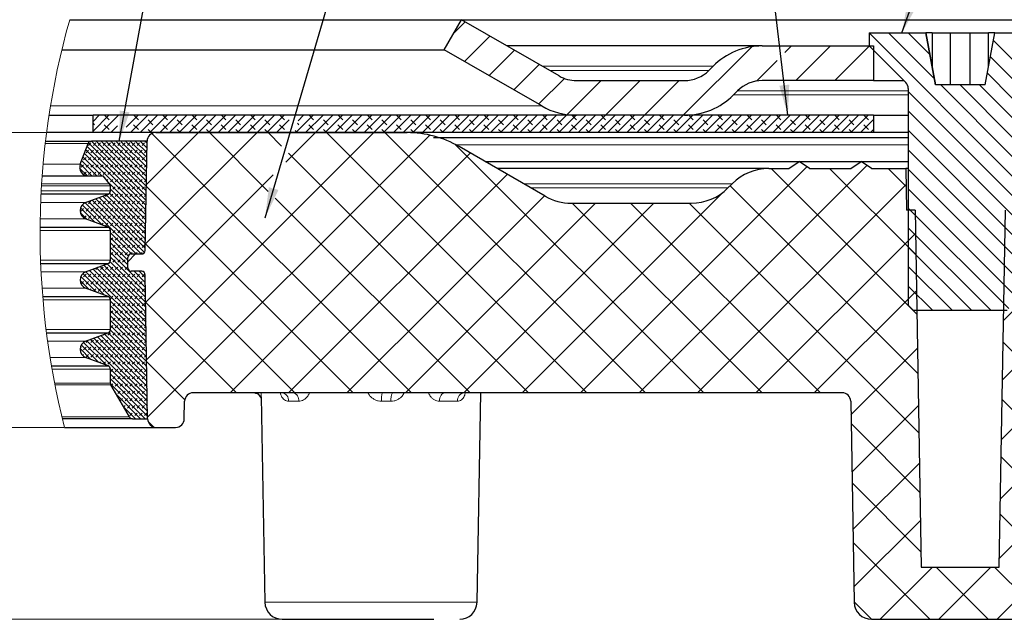
# Model space of a CAD drawing. Units: millimetres. Extents: x 0 to 420, y 0 to 297.
# Drawn here: x 208 to 322, y 172 to 241 of the extents above; entities that cross this region are included whole.
import ezdxf

# ---------------------------------------------------------------- set-up
doc = ezdxf.new("R2010")
doc.units = ezdxf.units.MM
doc.styles.add('SLDTEXTSTYLE0', font='TXT', dxfattribs={"width": 0.605})
doc.dimstyles.new('SLDDIMSTYLE2', dxfattribs={"dimtxt": 3.5, "dimasz": 3.5, "dimexe": 0, "dimexo": 0.0625, "dimgap": 0.875, "dimtad": 1, "dimlfac": 0.5, "dimrnd": 1e-09, "dimzin": 12, "dimdsep": 46, "dimtxsty": 'SLDTEXTSTYLE0', "dimsah": 1, "dimcen": 0.09, "dimadec": 0, "dimazin": 3, "dimtfac": 1, "dimtdec": 3, "dimtofl": 0, "dimtmove": 0, "dimatfit": 3, "dimfxl": 0, "dimfrac": 2, "dimtolj": 1, "dimtzin": 12, "dimarcsym": 0})
doc.dimstyles.new('SLDDIMSTYLE3', dxfattribs={"dimtxt": 3.5, "dimasz": 3.5, "dimexe": 0, "dimexo": 0.0625, "dimgap": 0.875, "dimtad": 1, "dimdec": 1, "dimlfac": 0.5, "dimrnd": 1e-09, "dimzin": 12, "dimdsep": 46, "dimtxsty": 'SLDTEXTSTYLE0', "dimsah": 1, "dimcen": 0.09, "dimadec": 0, "dimazin": 3, "dimtfac": 1, "dimtdec": 3, "dimtofl": 0, "dimtmove": 0, "dimatfit": 3, "dimfxl": 0, "dimfrac": 2, "dimtolj": 1, "dimtzin": 12, "dimarcsym": 0})
doc.dimstyles.new('SLDDIMSTYLE4', dxfattribs={"dimtxt": 0.18, "dimasz": 3.5, "dimexe": 0, "dimexo": 0.0625, "dimgap": 0, "dimtad": 0, "dimtih": 1, "dimtoh": 1, "dimdec": 0, "dimrnd": 1e-09, "dimzin": 0, "dimdsep": 46, "dimtxsty": 'Standard', "dimsah": 1, "dimcen": 0.09, "dimadec": 0, "dimazin": 0, "dimtfac": 3.5, "dimtdec": 0, "dimtofl": 0, "dimtmove": 0, "dimatfit": 3, "dimfxl": 0, "dimfrac": 2, "dimtolj": 1, "dimtzin": 0, "dimarcsym": 0})

# ---------------------------------------------------------------- blocks, each defined once
blk = doc.blocks.new('SW_HATCH_0')
at = {"color": 0, "linetype": 'Continuous', "lineweight": 18}
for p, q in [((35.46, 17.5), (36.78, 18.82)), ((36.7, 14.25), (39.63, 17.18)), ((99.86, 1.03), (83.36, 17.53)), ((90.86, 12.28), (85.6, 17.54)), ((90.35, 15.04), (87.85, 17.54)), ((61.92, 8.04), (69.83, 15.95)), ((73.64, 15.27), (74.41, 16.04)), ((74.9, 12.04), (78.9, 16.04)), ((79.39, 12.04), (83.39, 16.04)), ((101.34, 13.02), (97.68, 16.68)), ((39.55, 12.61), (42.47, 15.53)), ((100.22, 11.9), (97.33, 14.79)), ((42.39, 10.96), (45.32, 13.89)), ((70.35, 11.98), (72.74, 14.37)), ((99.86, 10.01), (96.98, 12.9)), ((45.24, 9.32), (48.21, 12.29)), ((48.52, 8.11), (52.45, 12.04)), ((52.94, 8.04), (56.94, 12.04)), ((57.43, 8.04), (61.43, 12.04)), ((99.86, 3.28), (91.6, 11.54)), ((99.86, 5.52), (93.85, 11.54)), ((99.86, 7.77), (96.09, 11.54)), ((99.86, -1.21), (87.86, 10.79)), ((-4.31, 8.04), (-6.14, 6.21)), ((-5.44, 8.04), (-6.14, 7.33)), ((-3.19, 8.04), (-5.19, 6.04)), ((-4.28, 7.51), (-4.8, 8.04)), ((-0.95, 8.04), (-2.31, 6.67)), ((0.18, 8.04), (-1.82, 6.04)), ((-0.91, 7.51), (-1.44, 8.04)), ((1.3, 8.04), (-0.7, 6.04)), ((2.42, 8.04), (0.42, 6.04)), ((3.55, 8.04), (1.55, 6.04)), ((2.46, 7.51), (1.93, 8.04)), ((4.67, 8.04), (2.67, 6.04)), ((5.79, 8.04), (3.79, 6.04)), ((6.91, 8.04), (4.91, 6.04)), ((5.83, 7.51), (5.3, 8.04)), ((8.04, 8.04), (6.04, 6.04)), ((9.16, 8.04), (7.16, 6.04)), ((10.28, 8.04), (8.28, 6.04)), ((9.19, 7.51), (8.67, 8.04)), ((11.4, 8.04), (9.4, 6.04)), ((12.53, 8.04), (10.53, 6.04)), ((13.65, 8.04), (11.65, 6.04)), ((12.56, 7.51), (12.04, 8.04)), ((14.77, 8.04), (12.77, 6.04)), ((15.89, 8.04), (13.89, 6.04)), ((15.93, 7.51), (15.4, 8.04)), ((19.26, 8.04), (17.26, 6.04)), ((18.14, 8.04), (17.5, 7.4)), ((20.38, 8.04), (18.38, 6.04)), ((19.3, 7.51), (18.77, 8.04)), ((21.51, 8.04), (19.51, 6.04)), ((22.63, 8.04), (20.63, 6.04)), ((23.75, 8.04), (21.75, 6.04)), ((22.66, 7.51), (22.14, 8.04)), ((24.87, 8.04), (22.87, 6.04)), ((26, 8.04), (24, 6.04)), ((27.12, 8.04), (25.12, 6.04)), ((26.03, 7.51), (25.51, 8.04)), ((28.24, 8.04), (26.24, 6.04)), ((29.36, 8.04), (27.36, 6.04)), ((30.49, 8.04), (28.49, 6.04)), ((29.4, 7.51), (28.87, 8.04)), ((31.61, 8.04), (29.61, 6.04)), ((32.73, 8.04), (30.73, 6.04)), ((33.85, 8.04), (31.85, 6.04)), ((32.77, 7.51), (32.24, 8.04)), ((34.98, 8.04), (32.98, 6.04)), ((36.1, 8.04), (34.1, 6.04)), ((37.22, 8.04), (35.22, 6.04)), ((36.13, 7.51), (35.61, 8.04)), ((38.34, 8.04), (36.34, 6.04)), ((39.47, 8.04), (37.47, 6.04)), ((40.59, 8.04), (38.59, 6.04)), ((39.5, 7.51), (38.98, 8.04)), ((41.71, 8.04), (39.71, 6.04)), ((42.83, 8.04), (40.83, 6.04)), ((43.96, 8.04), (41.96, 6.04)), ((42.87, 7.51), (42.34, 8.04)), ((45.08, 8.04), (43.08, 6.04)), ((46.2, 8.04), (44.2, 6.04)), ((47.32, 8.04), (45.32, 6.04)), ((46.24, 7.51), (45.71, 8.04)), ((48.45, 8.04), (46.45, 6.04)), ((49.57, 8.04), (47.57, 6.04)), ((50.69, 8.04), (48.69, 6.04)), ((49.6, 7.51), (49.08, 8.04)), ((51.81, 8.04), (49.81, 6.04)), ((52.94, 8.04), (50.94, 6.04)), ((54.06, 8.04), (52.06, 6.04)), ((52.97, 7.51), (52.45, 8.04)), ((55.18, 8.04), (53.18, 6.04)), ((56.3, 8.04), (54.3, 6.04)), ((57.43, 8.04), (55.43, 6.04)), ((56.34, 7.51), (55.81, 8.04)), ((58.55, 8.04), (56.55, 6.04)), ((59.67, 8.04), (57.67, 6.04)), ((60.79, 8.04), (58.79, 6.04)), ((59.71, 7.51), (59.18, 8.04)), ((61.92, 8.04), (59.92, 6.04)), ((63.04, 8.04), (61.04, 6.04)), ((64.16, 8.04), (62.16, 6.04)), ((63.07, 7.51), (62.55, 8.04)), ((65.28, 8.04), (63.28, 6.04)), ((66.41, 8.04), (64.41, 6.04)), ((67.53, 8.04), (65.53, 6.04)), ((66.44, 7.51), (65.92, 8.04)), ((68.65, 8.04), (66.65, 6.04)), ((69.77, 8.04), (67.77, 6.04)), ((70.9, 8.04), (68.9, 6.04)), ((69.81, 7.51), (69.28, 8.04)), ((72.02, 8.04), (70.02, 6.04)), ((73.14, 8.04), (71.14, 6.04)), ((74.26, 8.04), (72.26, 6.04)), ((73.18, 7.51), (72.65, 8.04)), ((75.39, 8.04), (73.39, 6.04)), ((76.51, 8.04), (74.51, 6.04)), ((77.63, 8.04), (75.63, 6.04)), ((76.55, 7.51), (76.02, 8.04)), ((78.75, 8.04), (76.75, 6.04)), ((79.88, 8.04), (77.88, 6.04)), ((81, 8.04), (79, 6.04)), ((79.91, 7.51), (79.39, 8.04)), ((82.12, 8.04), (80.12, 6.04)), ((83.24, 8.04), (81.24, 6.04)), ((83.28, 7.51), (82.75, 8.04)), ((99.86, -3.46), (87.86, 8.54)), ((-5.96, 6.95), (-6.14, 7.13)), ((-4.28, 6.39), (-4.84, 6.95)), ((-0.91, 6.39), (-1.47, 6.95)), ((0.77, 6.95), (0.21, 7.51)), ((2.46, 6.39), (1.9, 6.95)), ((4.14, 6.95), (3.58, 7.51)), ((5.83, 6.39), (5.26, 6.95)), ((7.51, 6.95), (6.95, 7.51)), ((9.19, 6.39), (8.63, 6.95)), ((10.88, 6.95), (10.32, 7.51)), ((12.56, 6.39), (12, 6.95)), ((14.24, 6.95), (13.68, 7.51)), ((16.49, 7.51), (15.02, 6.04)), ((15.93, 6.39), (15.37, 6.95)), ((17.61, 6.95), (17.42, 7.14)), ((19.3, 6.39), (18.73, 6.95)), ((20.98, 6.95), (20.42, 7.51)), ((22.66, 6.39), (22.1, 6.95)), ((24.35, 6.95), (23.79, 7.51)), ((26.03, 6.39), (25.47, 6.95)), ((27.72, 6.95), (27.15, 7.51)), ((29.4, 6.39), (28.84, 6.95)), ((31.08, 6.95), (30.52, 7.51)), ((32.77, 6.39), (32.21, 6.95)), ((34.45, 6.95), (33.89, 7.51)), ((36.13, 6.39), (35.57, 6.95)), ((37.82, 6.95), (37.26, 7.51)), ((39.5, 6.39), (38.94, 6.95)), ((41.19, 6.95), (40.62, 7.51)), ((42.87, 6.39), (42.31, 6.95)), ((44.55, 6.95), (43.99, 7.51)), ((46.24, 6.39), (45.68, 6.95)), ((47.92, 6.95), (47.36, 7.51)), ((49.6, 6.39), (49.04, 6.95)), ((51.29, 6.95), (50.73, 7.51)), ((52.97, 6.39), (52.41, 6.95)), ((54.66, 6.95), (54.09, 7.51)), ((56.34, 6.39), (55.78, 6.95)), ((58.02, 6.95), (57.46, 7.51)), ((59.71, 6.39), (59.15, 6.95)), ((61.39, 6.95), (60.83, 7.51)), ((63.07, 6.39), (62.51, 6.95)), ((64.76, 6.95), (64.2, 7.51)), ((66.44, 6.39), (65.88, 6.95)), ((68.13, 6.95), (67.56, 7.51)), ((69.81, 6.39), (69.25, 6.95)), ((71.49, 6.95), (70.93, 7.51)), ((73.18, 6.39), (72.62, 6.95)), ((74.86, 6.95), (74.3, 7.51)), ((76.55, 6.39), (75.98, 6.95)), ((78.23, 6.95), (77.67, 7.51)), ((79.91, 6.39), (79.35, 6.95)), ((81.6, 6.95), (81.04, 7.51)), ((83.86, 7.53), (82.37, 6.04)), ((83.28, 6.39), (82.72, 6.95)), ((-3.31, 6.8), (-4.07, 6.04)), ((-0.12, -6.85), (12.77, 6.04)), ((0, 0), (6.04, 6.04)), ((0.04, -20.17), (26.24, 6.04)), ((0.15, -26.79), (32.69, 5.75)), ((0.56, 6.04), (0.21, 6.39)), ((30.56, -23.96), (0.66, 5.94)), ((3.93, 6.04), (3.58, 6.39)), ((7.3, 6.04), (6.95, 6.39)), ((14.07, -0.74), (7.3, 6.04)), ((10.67, 6.04), (10.32, 6.39)), ((14.04, 6.04), (13.68, 6.39)), ((15.6, 4.47), (14.04, 6.04)), ((16.1, 2.63), (19.51, 6.04)), ((17.4, 6.04), (17.17, 6.27)), ((20.77, 6.04), (20.42, 6.39)), ((50.77, -23.96), (20.77, 6.04)), ((24.14, 6.04), (23.79, 6.39)), ((27.51, 6.04), (27.15, 6.39)), ((57.51, -23.96), (27.51, 6.04)), ((30.87, 6.04), (30.52, 6.39)), ((34.24, 6.04), (33.89, 6.39)), ((37.61, 6.04), (37.26, 6.39)), ((40.98, 6.04), (40.62, 6.39)), ((44.34, 6.04), (43.99, 6.39)), ((47.71, 6.04), (47.36, 6.39)), ((51.08, 6.04), (50.73, 6.39)), ((54.45, 6.04), (54.09, 6.39)), ((57.81, 6.04), (57.46, 6.39)), ((61.18, 6.04), (60.83, 6.39)), ((64.55, 6.04), (64.2, 6.39)), ((67.92, 6.04), (67.56, 6.39)), ((71.28, 6.04), (70.93, 6.39)), ((74.65, 6.04), (74.3, 6.39)), ((78.02, 6.04), (77.67, 6.39)), ((81.39, 6.04), (81.04, 6.39)), ((83.86, 6.41), (83.49, 6.04)), ((99.86, -5.7), (87.86, 6.3)), ((-0.03, -1.79), (-6.67, 4.85)), ((-6.66, 4.56), (-6.38, 4.84)), ((-0.02, -1.24), (-6.29, 5.03)), ((-6.1, 4.56), (-5.82, 4.84)), ((-0.01, -0.69), (-5.73, 5.03)), ((-5.54, 4.56), (-5.26, 4.84)), ((0, -0.14), (-5.17, 5.03)), ((-4.98, 4.56), (-4.7, 4.84)), ((0.01, 0.42), (-4.61, 5.03)), ((-4.42, 4.56), (-4.14, 4.84)), ((0.02, 0.97), (-4.05, 5.03)), ((-3.86, 4.56), (-3.58, 4.84)), ((0.03, 1.52), (-3.48, 5.03)), ((-3.29, 4.56), (-3.01, 4.84)), ((0.04, 2.07), (-2.88, 4.99)), ((-2.73, 4.56), (-2.45, 4.84)), ((0.05, 2.62), (-2.36, 5.03)), ((-2.17, 4.56), (-1.89, 4.84)), ((0.06, 3.17), (-1.8, 5.03)), ((-1.61, 4.56), (-1.33, 4.84)), ((0.07, 3.73), (-1.24, 5.03)), ((-1.05, 4.56), (-0.77, 4.84)), ((0.08, 4.28), (-0.68, 5.03)), ((-0.49, 4.56), (-0.21, 4.84)), ((0.09, 4.83), (-0.12, 5.03)), ((0.07, 4.56), (0.08, 4.57)), ((64.24, -23.96), (35.58, 4.7)), ((-0.06, -3.45), (-7.14, 3.64)), ((-0.05, -2.89), (-6.98, 4.04)), ((-6.94, 3.72), (-6.66, 4)), ((-0.04, -2.34), (-6.83, 4.45)), ((-6.38, 3.72), (-6.1, 4)), ((-5.82, 3.72), (-5.54, 4)), ((-5.26, 3.72), (-4.98, 4)), ((-4.7, 3.72), (-4.42, 4)), ((-4.14, 3.72), (-3.86, 4)), ((-3.58, 3.72), (-3.29, 4)), ((-3.01, 3.72), (-2.73, 4)), ((-2.45, 3.72), (-2.17, 4)), ((-1.89, 3.72), (-1.61, 4)), ((-1.33, 3.72), (-1.05, 4)), ((-0.77, 3.72), (-0.49, 4)), ((-0.21, 3.72), (0.07, 4)), ((9.71, -23.96), (37.36, 3.68)), ((44.04, -23.96), (16.4, 3.67)), ((99.86, -7.95), (87.86, 4.05)), ((-6.22, 1.03), (-7.61, 2.42)), ((-7.5, 2.04), (-7.22, 2.32)), ((-5.66, 1.03), (-7.45, 2.83)), ((-5.1, 1.03), (-7.3, 3.23)), ((-7.22, 2.88), (-6.94, 3.16)), ((-6.94, 2.04), (-6.66, 2.32)), ((-6.66, 2.88), (-6.38, 3.16)), ((-6.38, 2.04), (-6.1, 2.32)), ((-6.1, 2.88), (-5.82, 3.16)), ((-5.82, 2.04), (-5.54, 2.32)), ((-5.54, 2.88), (-5.26, 3.16)), ((-5.26, 2.04), (-4.98, 2.32)), ((-4.98, 2.88), (-4.7, 3.16)), ((-4.7, 2.04), (-4.42, 2.32)), ((-4.42, 2.88), (-4.14, 3.16)), ((-4.14, 2.04), (-3.86, 2.32)), ((-3.86, 2.88), (-3.58, 3.16)), ((-3.58, 2.04), (-3.29, 2.32)), ((-3.29, 2.88), (-3.01, 3.16)), ((-3.01, 2.04), (-2.73, 2.32)), ((-2.73, 2.88), (-2.45, 3.16)), ((-2.45, 2.04), (-2.17, 2.32)), ((-2.17, 2.88), (-1.89, 3.16)), ((-1.89, 2.04), (-1.61, 2.32)), ((-1.61, 2.88), (-1.33, 3.16)), ((-1.33, 2.04), (-1.05, 2.32)), ((-1.05, 2.88), (-0.77, 3.16)), ((-0.77, 2.04), (-0.49, 2.32)), ((-0.49, 2.88), (-0.21, 3.16)), ((-0.21, 2.04), (0.04, 2.29)), ((-6.79, 1.04), (-7.68, 1.93)), ((-7.51, 1.47), (-7.5, 1.48)), ((-7.22, 1.2), (-6.94, 1.48)), ((-6.66, 1.2), (-6.38, 1.48)), ((-6.1, 1.2), (-5.82, 1.48)), ((-5.54, 1.2), (-5.26, 1.48)), ((-4.98, 1.2), (-4.7, 1.48)), ((-4.42, 1.2), (-4.14, 1.48)), ((-3.86, 1.2), (-3.58, 1.48)), ((-3.29, 1.2), (-3.01, 1.48)), ((-2.73, 1.2), (-2.45, 1.48)), ((-2.17, 1.2), (-1.89, 1.48)), ((-1.61, 1.2), (-1.33, 1.48)), ((-1.05, 1.2), (-0.77, 1.48)), ((-0.49, 1.2), (-0.21, 1.48)), ((-0.08, -13.55), (14.63, 1.16)), ((16.45, -23.96), (41.63, 1.22)), ((50.12, -23.96), (76.18, 2.09)), ((56.86, -23.96), (83.09, 2.26)), ((88.85, -14.9), (72.06, 1.89)), ((88.73, -8.04), (78.79, 1.89)), ((87.61, -0.19), (85.53, 1.89)), ((99.86, -10.19), (87.86, 1.81)), ((98.86, -15.64), (116.39, 1.89)), ((-4.54, 0.51), (-4.42, 0.63)), ((-0.07, -4), (-4.36, 0.29)), ((-4.14, 0.35), (-3.86, 0.63)), ((-3.58, 0.35), (-3.29, 0.63)), ((-3.01, 0.35), (-2.73, 0.63)), ((-2.45, 0.35), (-2.17, 0.63)), ((-1.89, 0.35), (-1.61, 0.63)), ((-1.33, 0.35), (-1.05, 0.63)), ((-0.77, 0.35), (-0.49, 0.63)), ((-0.21, 0.35), (0.01, 0.57)), ((63.59, -23.96), (87.61, 0.05)), ((98.74, -22.5), (121.27, 0.03)), ((-4.7, -1.33), (-4.45, -1.08)), ((-0.09, -5.1), (-4.24, -0.95)), ((-4.14, -0.21), (-4.14, -0.21)), ((-0.08, -4.55), (-4.14, -0.49)), ((-4.14, -1.33), (-3.86, -1.05)), ((-3.86, -0.49), (-3.58, -0.21)), ((-3.58, -1.33), (-3.29, -1.05)), ((-3.29, -0.49), (-3.01, -0.21)), ((-3.01, -1.33), (-2.73, -1.05)), ((-2.73, -0.49), (-2.45, -0.21)), ((-2.45, -1.33), (-2.17, -1.05)), ((-2.17, -0.49), (-1.89, -0.21)), ((-1.89, -1.33), (-1.61, -1.05)), ((-1.61, -0.49), (-1.33, -0.21)), ((-1.33, -1.33), (-1.05, -1.05)), ((-1.05, -0.49), (-0.77, -0.21)), ((-0.77, -1.33), (-0.49, -1.05)), ((-0.49, -0.49), (-0.21, -0.21)), ((23.83, -23.96), (0, -0.13)), ((43.39, -23.96), (66.49, -0.86)), ((88.97, -21.75), (67.32, -0.1)), ((99.86, -12.44), (87.86, -0.44)), ((-7.22, -2.17), (-7.17, -2.12)), ((-1.15, -7.96), (-7.06, -2.06)), ((-6.66, -2.17), (-6.38, -1.89)), ((-0.59, -7.96), (-6.65, -1.9)), ((-0.2, -7.79), (-6.24, -1.75)), ((-6.1, -2.17), (-5.82, -1.89)), ((-0.12, -7.31), (-5.83, -1.6)), ((-5.54, -2.17), (-5.26, -1.89)), ((-0.11, -6.76), (-5.42, -1.45)), ((-0.11, -6.2), (-5.02, -1.29)), ((-4.98, -2.17), (-4.7, -1.89)), ((-0.1, -5.65), (-4.61, -1.14)), ((-4.42, -2.17), (-4.14, -1.89)), ((-3.86, -2.17), (-3.58, -1.89)), ((-3.29, -2.17), (-3.01, -1.89)), ((-2.73, -2.17), (-2.45, -1.89)), ((-2.17, -2.17), (-1.89, -1.89)), ((-1.61, -2.17), (-1.33, -1.89)), ((-1.05, -2.17), (-0.77, -1.89)), ((-0.49, -2.17), (-0.21, -1.89)), ((-0.21, -1.33), (-0.02, -1.14)), ((37.3, -23.96), (14.88, -1.54)), ((23.18, -23.96), (45.9, -1.25)), ((29.92, -23.96), (51.78, -2.11)), ((36.65, -23.96), (58.51, -2.11)), ((70.98, -23.96), (49.12, -2.11)), ((77.71, -23.96), (55.85, -2.11)), ((89.09, -28.61), (62.59, -2.11)), ((98.62, -29.35), (125.86, -2.11)), ((-6.84, -3.96), (-7.62, -3.18)), ((-5.94, -4.29), (-7.59, -2.65)), ((-7.5, -3.01), (-7.22, -2.73)), ((-5.05, -4.63), (-7.38, -2.3)), ((-6.94, -3.01), (-6.66, -2.73)), ((-6.38, -3.01), (-6.1, -2.73)), ((-5.82, -3.01), (-5.54, -2.73)), ((-5.26, -3.01), (-4.98, -2.73)), ((-4.7, -3.01), (-4.42, -2.73)), ((-4.14, -3.01), (-3.86, -2.73)), ((-3.58, -3.01), (-3.29, -2.73)), ((-3.01, -3.01), (-2.73, -2.73)), ((-2.45, -3.01), (-2.17, -2.73)), ((-1.89, -3.01), (-1.61, -2.73)), ((-1.33, -3.01), (-1.05, -2.73)), ((-0.77, -3.01), (-0.49, -2.73)), ((-0.21, -3.01), (-0.05, -2.85)), ((99.45, -14.27), (87.86, -2.68)), ((-7.18, -3.81), (-6.94, -3.58)), ((-6.66, -3.86), (-6.38, -3.58)), ((-6.1, -3.86), (-5.82, -3.58)), ((-5.56, -4.44), (-5.54, -4.42)), ((-5.54, -3.86), (-5.26, -3.58)), ((-5.15, -4.59), (-4.98, -4.42)), ((-4.98, -3.86), (-4.7, -3.58)), ((-4.7, -4.7), (-4.42, -4.42)), ((-4.42, -3.86), (-4.14, -3.58)), ((-4.14, -4.7), (-3.86, -4.42)), ((-3.86, -3.86), (-3.58, -3.58)), ((-3.58, -4.7), (-3.29, -4.42)), ((-3.29, -3.86), (-3.01, -3.58)), ((-3.01, -4.7), (-2.73, -4.42)), ((-2.73, -3.86), (-2.45, -3.58)), ((-2.45, -4.7), (-2.17, -4.42)), ((-2.17, -3.86), (-1.89, -3.58)), ((-1.89, -4.7), (-1.61, -4.42)), ((-1.61, -3.86), (-1.33, -3.58)), ((-1.33, -4.7), (-1.05, -4.42)), ((-1.05, -3.86), (-0.77, -3.58)), ((-0.77, -4.7), (-0.49, -4.42)), ((-0.49, -3.86), (-0.21, -3.58)), ((-4.14, -5.26), (-4.14, -5.26)), ((-1.71, -7.96), (-4.14, -5.54)), ((-3.86, -5.54), (-3.58, -5.26)), ((-3.29, -5.54), (-3.01, -5.26)), ((-2.73, -5.54), (-2.45, -5.26)), ((-2.17, -5.54), (-1.89, -5.26)), ((-1.61, -5.54), (-1.33, -5.26)), ((-1.05, -5.54), (-0.77, -5.26)), ((-0.49, -5.54), (-0.21, -5.26)), ((-0.21, -4.7), (-0.08, -4.57)), ((70.33, -23.96), (88.69, -5.6)), ((97.4, -14.46), (87.86, -4.93)), ((-4.14, -6.38), (-3.86, -6.1)), ((-2.08, -8.16), (-4.14, -6.1)), ((-2.14, -8.66), (-4.14, -6.66)), ((-3.58, -6.38), (-3.29, -6.1)), ((-3.01, -6.38), (-2.73, -6.1)), ((-2.45, -6.38), (-2.17, -6.1)), ((-1.89, -6.38), (-1.61, -6.1)), ((-1.33, -6.38), (-1.05, -6.1)), ((-0.77, -6.38), (-0.49, -6.1)), ((-0.21, -6.38), (-0.11, -6.28)), ((17.09, -23.96), (-0.12, -6.75)), ((-4.14, -6.95), (-4.14, -6.94)), ((-2.14, -9.22), (-4.14, -7.22)), ((-4.14, -8.07), (-3.86, -7.78)), ((-0.1, -11.82), (-4.14, -7.78)), ((-3.86, -7.22), (-3.58, -6.94)), ((-3.58, -8.07), (-3.29, -7.78)), ((-3.29, -7.22), (-3.01, -6.94)), ((-3.01, -8.07), (-2.73, -7.78)), ((-2.73, -7.22), (-2.45, -6.94)), ((-2.45, -8.07), (-2.17, -7.78)), ((-2.17, -7.22), (-1.89, -6.94)), ((-1.8, -7.97), (-1.61, -7.78)), ((-1.61, -7.22), (-1.33, -6.94)), ((-1.23, -7.96), (-1.05, -7.78)), ((-1.05, -7.22), (-0.77, -6.94)), ((-0.67, -7.96), (-0.49, -7.78)), ((-0.49, -7.22), (-0.21, -6.94)), ((95.15, -14.46), (87.86, -7.17)), ((-0.08, -12.96), (-4.18, -8.86)), ((-0.09, -12.39), (-4.14, -8.34)), ((-4.14, -8.63), (-4.14, -8.63)), ((-3.86, -8.91), (-3.58, -8.63)), ((-3.29, -8.91), (-3.01, -8.63)), ((-2.73, -8.91), (-2.45, -8.63)), ((-2.17, -8.91), (-2.14, -8.87)), ((-2.14, -8.87), (-1.23, -7.96)), ((-0.01, -16.96), (-6.96, -10.02)), ((-0.02, -16.39), (-6.55, -9.87)), ((-0.03, -15.82), (-6.14, -9.71)), ((-5.82, -9.75), (-5.57, -9.5)), ((-0.04, -15.25), (-5.73, -9.56)), ((-0.05, -14.67), (-5.32, -9.41)), ((-5.26, -9.75), (-4.98, -9.47)), ((-0.06, -14.1), (-4.91, -9.26)), ((-4.7, -9.75), (-4.42, -9.47)), ((-0.07, -13.53), (-4.5, -9.1)), ((-4.14, -9.75), (-3.86, -9.47)), ((-3.58, -9.75), (-3.29, -9.47)), ((-3.01, -9.75), (-2.73, -9.47)), ((-2.45, -9.75), (-2.17, -9.47)), ((-0.11, -11.25), (-1.4, -9.96)), ((-0.12, -10.68), (-0.83, -9.96)), ((92.91, -14.46), (87.86, -9.42)), ((-6.61, -12.04), (-7.64, -11.02)), ((-5.72, -12.38), (-7.55, -10.55)), ((-7.5, -11.43), (-7.22, -11.15)), ((-4.82, -12.71), (-7.31, -10.22)), ((-7.22, -10.59), (-6.94, -10.31)), ((-6.94, -11.43), (-6.66, -11.15)), ((-6.66, -10.59), (-6.38, -10.31)), ((-6.38, -11.43), (-6.1, -11.15)), ((-6.1, -10.59), (-5.82, -10.31)), ((-5.82, -11.43), (-5.54, -11.15)), ((-5.54, -10.59), (-5.26, -10.31)), ((-5.26, -11.43), (-4.98, -11.15)), ((-4.98, -10.59), (-4.7, -10.31)), ((-4.7, -11.43), (-4.42, -11.15)), ((-4.42, -10.59), (-4.14, -10.31)), ((-4.14, -11.43), (-3.86, -11.15)), ((-3.86, -10.59), (-3.58, -10.31)), ((-3.58, -11.43), (-3.29, -11.15)), ((-3.29, -10.59), (-3.01, -10.31)), ((-3.01, -11.43), (-2.73, -11.15)), ((-2.73, -10.59), (-2.45, -10.31)), ((-2.45, -11.43), (-2.17, -11.15)), ((-2.17, -10.59), (-1.89, -10.31)), ((-1.89, -11.43), (-1.61, -11.15)), ((-1.61, -10.59), (-1.33, -10.31)), ((-1.33, -11.43), (-1.05, -11.15)), ((-1.05, -10.59), (-0.77, -10.31)), ((-0.77, -11.43), (-0.49, -11.15)), ((-0.49, -10.59), (-0.21, -10.31)), ((-0.21, -11.43), (-0.11, -11.34)), ((-6.48, -12.09), (-6.38, -11.99)), ((-6.07, -12.25), (-5.82, -11.99)), ((-5.54, -12.28), (-5.26, -11.99)), ((-4.98, -12.28), (-4.7, -11.99)), ((-4.42, -12.28), (-4.14, -11.99)), ((-3.86, -12.28), (-3.58, -11.99)), ((-3.29, -12.28), (-3.01, -11.99)), ((-2.73, -12.28), (-2.45, -11.99)), ((-2.17, -12.28), (-1.89, -11.99)), ((-1.61, -12.28), (-1.33, -11.99)), ((-1.05, -12.28), (-0.77, -11.99)), ((-0.49, -12.28), (-0.21, -11.99)), ((77.06, -23.96), (88.8, -12.22)), ((90.66, -14.46), (87.86, -11.66)), ((110.63, -23.21), (98.93, -11.51)), ((-4.44, -12.86), (-4.42, -12.84)), ((-4.14, -13.12), (-3.86, -12.84)), ((0, -17.53), (-4.14, -13.4)), ((-3.58, -13.12), (-3.29, -12.84)), ((-3.01, -13.12), (-2.73, -12.84)), ((-2.45, -13.12), (-2.17, -12.84)), ((-1.89, -13.12), (-1.61, -12.84)), ((-1.33, -13.12), (-1.05, -12.84)), ((-0.77, -13.12), (-0.49, -12.84)), ((-0.21, -13.12), (-0.08, -12.99)), ((10.36, -23.96), (-0.08, -13.53)), ((-4.14, -13.68), (-4.14, -13.68)), ((0.01, -18.1), (-4.14, -13.96)), ((-4.14, -14.8), (-3.86, -14.52)), ((0.02, -18.67), (-4.14, -14.52)), ((-3.86, -13.96), (-3.58, -13.68)), ((-3.58, -14.8), (-3.29, -14.52)), ((-3.29, -13.96), (-3.01, -13.68)), ((-3.01, -14.8), (-2.73, -14.52)), ((-2.73, -13.96), (-2.45, -13.68)), ((-2.45, -14.8), (-2.17, -14.52)), ((-2.17, -13.96), (-1.89, -13.68)), ((-1.89, -14.8), (-1.61, -14.52)), ((-1.61, -13.96), (-1.33, -13.68)), ((-1.33, -14.8), (-1.05, -14.52)), ((-1.05, -13.96), (-0.77, -13.68)), ((-0.77, -14.8), (-0.49, -14.52)), ((-0.49, -13.96), (-0.21, -13.68)), ((-0.21, -14.8), (-0.05, -14.65)), ((-0.21, -14.8), (-0.05, -14.65)), ((0.03, -19.24), (-4.14, -15.08)), ((-4.14, -15.36), (-4.14, -15.36)), ((-4.14, -15.36), (-4.14, -15.36)), ((0.04, -19.82), (-4.14, -15.64)), ((-3.86, -15.64), (-3.58, -15.36)), ((-3.29, -15.64), (-3.01, -15.36)), ((-2.73, -15.64), (-2.45, -15.36)), ((-2.17, -15.64), (-1.89, -15.36)), ((-1.61, -15.64), (-1.33, -15.36)), ((-1.05, -15.64), (-0.77, -15.36)), ((-0.49, -15.64), (-0.21, -15.36)), ((-4.14, -16.48), (-3.86, -16.2)), ((0.05, -20.39), (-4.14, -16.2)), ((0.06, -20.96), (-4.14, -16.76)), ((-3.58, -16.48), (-3.29, -16.2)), ((-3.01, -16.48), (-2.73, -16.2)), ((-2.45, -16.48), (-2.17, -16.2)), ((-1.89, -16.48), (-1.61, -16.2)), ((-1.33, -16.48), (-1.05, -16.2)), ((-0.77, -16.48), (-0.49, -16.2)), ((-0.21, -16.48), (-0.03, -16.3)), ((-0.21, -16.48), (-0.03, -16.3)), ((-4.6, -20.8), (-7.23, -18.16)), ((-6.94, -18.17), (-6.7, -17.92)), ((0.13, -24.96), (-6.85, -17.98)), ((0.12, -24.39), (-6.44, -17.83)), ((-6.38, -18.17), (-6.1, -17.89)), ((0.11, -23.81), (-6.03, -17.67)), ((-5.82, -18.17), (-5.54, -17.89)), ((0.1, -23.24), (-5.63, -17.52)), ((-5.26, -18.17), (-4.98, -17.89)), ((0.09, -22.67), (-5.22, -17.37)), ((-4.98, -17.33), (-4.9, -17.25)), ((0.08, -22.1), (-4.81, -17.22)), ((-4.7, -18.17), (-4.42, -17.89)), ((-4.42, -17.33), (-4.14, -17.05)), ((0.07, -21.53), (-4.4, -17.06)), ((-4.14, -18.17), (-3.86, -17.89)), ((-3.86, -17.33), (-3.58, -17.05)), ((-3.58, -18.17), (-3.29, -17.89)), ((-3.29, -17.33), (-3.01, -17.05)), ((-3.01, -18.17), (-2.73, -17.89)), ((-2.73, -17.33), (-2.45, -17.05)), ((-2.45, -18.17), (-2.17, -17.89)), ((-2.17, -17.33), (-1.89, -17.05)), ((-1.89, -18.17), (-1.61, -17.89)), ((-1.61, -17.33), (-1.33, -17.05)), ((-1.33, -18.17), (-1.05, -17.89)), ((-1.05, -17.33), (-0.77, -17.05)), ((-0.77, -18.17), (-0.49, -17.89)), ((-0.49, -17.33), (-0.21, -17.05)), ((-0.21, -18.17), (0, -17.96)), ((106.48, -25.8), (98.81, -18.13)), ((-6.39, -20.13), (-7.64, -18.88)), ((-7.63, -18.86), (-7.5, -18.73)), ((-5.49, -20.46), (-7.5, -18.46)), ((-7.22, -19.01), (-6.94, -18.73)), ((-6.66, -19.01), (-6.38, -18.73)), ((-6.1, -19.01), (-5.82, -18.73)), ((-5.54, -19.01), (-5.26, -18.73)), ((-4.98, -19.01), (-4.7, -18.73)), ((-4.42, -19.01), (-4.14, -18.73)), ((-3.86, -19.01), (-3.58, -18.73)), ((-3.29, -19.01), (-3.01, -18.73)), ((-2.73, -19.01), (-2.45, -18.73)), ((-2.17, -19.01), (-1.89, -18.73)), ((-1.61, -19.01), (-1.33, -18.73)), ((-1.05, -19.01), (-0.77, -18.73)), ((-0.49, -19.01), (-0.21, -18.73)), ((81.25, -26.51), (88.92, -18.84)), ((-7.34, -19.68), (-7.22, -19.57)), ((-6.94, -19.85), (-6.66, -19.57)), ((-6.38, -19.85), (-6.1, -19.57)), ((-5.82, -19.85), (-5.54, -19.57)), ((-5.36, -20.51), (-5.26, -20.41)), ((-5.26, -19.85), (-4.98, -19.57)), ((-4.95, -20.66), (-4.7, -20.41)), ((-4.7, -19.85), (-4.42, -19.57)), ((-4.42, -20.69), (-4.14, -20.41)), ((-4.14, -19.85), (-3.86, -19.57)), ((-3.86, -20.69), (-3.58, -20.41)), ((-3.58, -19.85), (-3.29, -19.57)), ((-3.29, -20.69), (-3.01, -20.41)), ((-3.01, -19.85), (-2.73, -19.57)), ((-2.73, -20.69), (-2.45, -20.41)), ((-2.45, -19.85), (-2.17, -19.57)), ((-2.17, -20.69), (-1.89, -20.41)), ((-1.89, -19.85), (-1.61, -19.57)), ((-1.61, -20.69), (-1.33, -20.41)), ((-1.33, -19.85), (-1.05, -19.57)), ((-1.05, -20.69), (-0.77, -20.41)), ((-0.77, -19.85), (-0.49, -19.57)), ((-0.49, -20.69), (-0.21, -20.41)), ((-0.21, -19.85), (0.03, -19.61)), ((4.44, -24.78), (0.04, -20.38)), ((0.14, -25.53), (-4.14, -21.25)), ((-4.14, -21.54), (-3.86, -21.26)), ((-3.58, -21.54), (-3.29, -21.26)), ((-3.01, -21.54), (-2.73, -21.26)), ((-2.45, -21.54), (-2.17, -21.26)), ((-1.89, -21.54), (-1.61, -21.26)), ((-1.33, -21.54), (-1.05, -21.26)), ((-0.77, -21.54), (-0.49, -21.26)), ((-0.21, -21.54), (0.06, -21.27)), ((0.15, -26.1), (-4.14, -21.81)), ((-4.14, -22.1), (-4.14, -22.1)), ((0.16, -26.67), (-4.14, -22.38)), ((-3.86, -22.38), (-3.58, -22.1)), ((-3.29, -22.38), (-3.01, -22.1)), ((-2.73, -22.38), (-2.45, -22.1)), ((-2.17, -22.38), (-1.89, -22.1)), ((-1.61, -22.38), (-1.33, -22.1)), ((-1.05, -22.38), (-0.77, -22.1)), ((-0.49, -22.38), (-0.21, -22.1)), ((0.07, -22.38), (0.08, -22.37)), ((-0.11, -26.97), (-4.13, -22.95)), ((-4.05, -23.13), (-3.86, -22.94)), ((-3.63, -23.84), (-3.58, -23.78)), ((-3.58, -23.22), (-3.29, -22.94)), ((-3.29, -24.06), (-3.01, -23.78)), ((-3.01, -23.22), (-2.73, -22.94)), ((-2.73, -24.06), (-2.45, -23.78)), ((-2.45, -23.22), (-2.17, -22.94)), ((-2.17, -24.06), (-1.89, -23.78)), ((-1.89, -23.22), (-1.61, -22.94)), ((-1.61, -24.06), (-1.33, -23.78)), ((-1.33, -23.22), (-1.05, -22.94)), ((-1.05, -24.06), (-0.77, -23.78)), ((-0.77, -23.22), (-0.49, -22.94)), ((-0.49, -24.06), (-0.21, -23.78)), ((-0.21, -23.22), (0.07, -22.94)), ((-0.67, -26.97), (-3.41, -24.22)), ((-3.01, -24.9), (-2.73, -24.62)), ((-2.45, -24.9), (-2.17, -24.62)), ((-1.89, -24.9), (-1.61, -24.62)), ((-1.33, -24.9), (-1.05, -24.62)), ((-0.77, -24.9), (-0.49, -24.62)), ((-0.21, -24.9), (0.07, -24.62)), ((0.07, -24.06), (0.11, -24.02)), ((106.37, -32.41), (98.7, -24.75)), ((-1.23, -26.97), (-2.65, -25.55)), ((-2.61, -25.62), (-2.45, -25.46)), ((-2.17, -25.75), (-1.89, -25.46)), ((-1.61, -25.75), (-1.33, -25.46)), ((-1.05, -25.75), (-0.77, -25.46)), ((-0.49, -25.75), (-0.21, -25.46)), ((0.07, -25.75), (0.14, -25.68)), ((81.37, -33.13), (89.04, -25.46)), ((-2.2, -26.33), (-2.17, -26.31)), ((-1.89, -26.59), (-1.61, -26.31)), ((-1.33, -26.59), (-1.05, -26.31)), ((-0.77, -26.59), (-0.49, -26.31)), ((-0.21, -26.59), (0.07, -26.31)), ((0.84, -27.91), (0.21, -27.29)), ((89.21, -35.46), (81.27, -27.52)), ((98.5, -36.2), (106.44, -28.26)), ((106.25, -39.03), (98.58, -31.37)), ((81.48, -39.75), (89.15, -32.08)), ((89.33, -42.32), (81.39, -34.38)), ((98.38, -43.06), (106.32, -35.12)), ((106.14, -45.65), (98.47, -37.99)), ((81.6, -46.37), (89.27, -38.7)), ((90.38, -50.11), (81.51, -41.23)), ((98.07, -50.11), (106.2, -41.97)), ((84.6, -50.11), (90.6, -44.11)), ((97.12, -50.11), (91.12, -44.11)), ((91.33, -50.11), (97.33, -44.11)), ((103.85, -50.11), (97.85, -44.11)), ((83.65, -50.11), (81.63, -48.09))]:
    blk.add_line(p, q, dxfattribs=at)
blk = doc.blocks.new('_D_6')
at = {"color": 7, "linetype": 'Continuous', "lineweight": 0}
for p, q in [((211.14, 227.86), (200.43, 227.86)), ((201.43, 193.86), (201.43, 227.86)), ((213.22, 193.86), (200.43, 193.86))]:
    blk.add_line(p, q, dxfattribs=at)
at = {"color": 7, "linetype": 'Continuous', "lineweight": 18}
for points in [[(201.43, 227.86), (200.89, 224.36), (201.97, 224.36)], [(201.43, 193.86), (201.97, 197.36), (200.89, 197.36)]]:
    blk.add_solid(points, dxfattribs=at)
at = {"color": 7, "linetype": 'Continuous', "lineweight": 18, "insert": (196.92, 208.18), "char_height": 3.5, "attachment_point": 1, "rotation": 90, "style": 'SLDTEXTSTYLE0'}
blk.add_mtext('17', dxfattribs=at)
blk = doc.blocks.new('_D_9')
at = {"color": 7, "linetype": 'Continuous', "lineweight": 0}
for p, q in [((213.22, 193.86), (200.43, 193.86)), ((201.43, 171.72), (201.43, 193.86)), ((238.31, 171.72), (200.43, 171.72))]:
    blk.add_line(p, q, dxfattribs=at)
at = {"color": 7, "linetype": 'Continuous', "lineweight": 18}
for points in [[(201.43, 193.86), (200.89, 190.36), (201.97, 190.36)], [(201.43, 171.72), (201.97, 175.22), (200.89, 175.22)]]:
    blk.add_solid(points, dxfattribs=at)
at = {"color": 7, "linetype": 'Continuous', "lineweight": 18, "insert": (196.92, 178.11), "char_height": 3.5, "attachment_point": 1, "rotation": 90, "style": 'SLDTEXTSTYLE0'}
blk.add_mtext('11.1', dxfattribs=at)

msp = doc.modelspace()

# ---------------------------------------------------------------- linework, layer by layer
at = {"color": 7, "linetype": 'Continuous', "lineweight": 25}
for p, q in [((213.9054, 240.8848), (259.0916, 240.8848)), ((257.0916, 237.4207), (259.0916, 240.8848)), ((270.3352, 234.3933), (259.0916, 240.8848)), ((259.0916, 240.8848), (375.0916, 240.8848)), ((306.0916, 239.3574), (306.0916, 237.8574)), ((306.0916, 239.3574), (312.6123, 239.3574)), ((312.6123, 239.3574), (313.7295, 233.3574)), ((312.6123, 239.3574), (312.6222, 239.3574)), ((313.7393, 233.3574), (312.6222, 239.3574)), ((313.3389, 239.3574), (312.6222, 239.3574)), ((313.3389, 239.3574), (313.3389, 235.508)), ((313.3389, 239.3574), (315.4307, 239.3574)), ((315.4307, 239.3574), (315.4307, 233.3574)), ((315.4307, 239.3574), (317.7326, 239.3574)), ((317.7326, 233.3574), (317.7326, 239.3574)), ((317.7326, 239.3574), (319.8443, 239.3574)), ((319.4538, 233.3574), (320.5709, 239.3574)), ((319.8443, 235.4549), (319.8443, 239.3574)), ((320.5709, 239.3574), (319.8443, 239.3574)), ((320.5709, 239.3574), (327.0916, 239.3574)), ((212.9996, 237.4207), (257.0916, 237.4207)), ((268.3352, 230.9292), (257.0916, 237.4207)), ((293.7485, 237.8574), (264.3352, 237.8574)), ((293.7485, 237.8574), (306.5916, 237.8574)), ((306.0916, 237.8574), (310.3105, 233.6386)), ((306.5916, 237.8574), (306.5916, 233.8574)), ((287.6063, 235.029), (288.0916, 235.5142)), ((272.3352, 233.8574), (284.7779, 233.8574)), ((306.5916, 233.8574), (293.7485, 233.8574)), ((306.5916, 233.8574), (310.0916, 233.8574)), ((310.5916, 232.9597), (310.5916, 207.9574)), ((319.4538, 233.3574), (313.7295, 233.3574)), ((290.4348, 232.2005), (290.9201, 232.6858)), ((211.5187, 229.8574), (216.5916, 229.8574)), ((216.5916, 227.8574), (216.5916, 229.8574)), ((306.5916, 229.8574), (216.5916, 229.8574)), ((284.7779, 229.8574), (272.3352, 229.8574)), ((306.5916, 229.8574), (306.5916, 227.8574)), ((306.5916, 229.8574), (310.5916, 229.8574)), ((216.5916, 227.8574), (211.2378, 227.8574)), ((306.5916, 227.8574), (216.5916, 227.8574)), ((223.8187, 227.8574), (252.8044, 227.8574)), ((254.6404, 227.7161), (254.6404, 227.8574)), ((310.5916, 227.2386), (255.8527, 227.2386)), ((310.5916, 227.8574), (306.5916, 227.8574)), ((211.1141, 226.8554), (216.4019, 226.8554)), ((215.1125, 224.2135), (216.0273, 226.5986)), ((222.8217, 226.8554), (216.4019, 226.8554)), ((222.5985, 214.2504), (222.8189, 226.8748)), ((222.6017, 214.2504), (222.8217, 226.8554)), ((268.7275, 220.5206), (258.8044, 226.2497)), ((261.806, 224.5168), (298.0085, 224.5168)), ((294.5338, 223.7168), (263.1916, 223.7168)), ((294.5338, 223.7168), (296.8085, 223.7168)), ((296.8085, 223.7168), (298.0085, 224.5168)), ((299.2085, 223.7168), (298.0085, 224.5168)), ((298.0085, 224.5168), (305.1685, 224.5168)), ((299.2085, 223.7168), (303.9685, 223.7168)), ((303.9685, 223.7168), (305.1685, 224.5168)), ((306.3685, 223.7168), (305.1685, 224.5168)), ((305.1685, 224.5168), (310.5916, 224.5168)), ((306.3685, 223.7168), (310.3078, 223.7168)), ((310.3078, 223.7168), (310.3916, 218.9168)), ((310.5916, 223.7168), (310.3078, 223.7168)), ((210.7328, 222.8554), (216.0473, 222.8554)), ((216.0473, 222.8554), (217.7525, 222.8554)), ((218.4981, 221.9669), (217.7525, 222.8554)), ((218.5916, 221.1331), (218.5916, 221.7098)), ((289.8058, 221.4741), (290.2911, 221.9594)), ((218.3314, 220.7583), (210.6043, 220.7583)), ((215.7421, 219.7923), (218.3314, 220.7583)), ((271.7275, 219.7168), (285.5632, 219.7168)), ((311.3725, 218.9168), (310.3916, 218.9168)), ((311.3725, 218.9168), (312.0916, 177.7168)), ((321.0916, 177.7168), (321.8108, 218.9168)), ((210.4957, 216.9525), (218.3314, 216.9525)), ((218.3314, 216.9525), (215.7421, 217.9185)), ((218.5916, 213.1331), (218.5916, 216.5777)), ((220.5916, 212.8574), (220.6022, 213.4644)), ((220.5949, 212.2574), (220.5949, 213.4574)), ((220.996, 213.8574), (222.203, 213.8574)), ((221.0022, 213.8574), (222.1985, 213.8574)), ((210.5616, 212.7583), (218.3314, 212.7583)), ((215.7421, 211.7923), (218.3314, 212.7583)), ((220.6022, 212.2504), (220.5916, 212.8574)), ((222.203, 211.8574), (220.996, 211.8574)), ((222.1985, 211.8574), (221.0022, 211.8574)), ((222.8887, 194.8399), (222.5985, 211.4644)), ((222.8916, 194.8554), (222.6017, 211.4644)), ((210.7901, 208.9525), (218.3314, 208.9525)), ((218.3314, 208.9525), (215.7421, 209.9185)), ((218.5916, 205.1331), (218.5916, 208.5777)), ((310.5916, 207.9574), (311.1916, 207.3574)), ((321.9916, 207.3574), (311.1916, 207.3574)), ((211.2294, 204.7583), (218.3314, 204.7583)), ((215.7421, 203.7923), (218.3314, 204.7583)), ((211.8005, 200.9525), (218.3314, 200.9525)), ((218.3314, 200.9525), (215.7421, 201.9185)), ((218.5916, 198.9626), (218.5916, 200.5777)), ((220.7856, 195.0554), (218.6452, 198.7626)), ((302.9555, 197.8574), (228.1554, 197.8574)), ((260.8718, 173.6818), (261.2938, 197.8574)), ((227.12, 194.8399), (227.1556, 196.8748)), ((235.9956, 197.369), (236.409, 173.6818)), ((303.9554, 196.8748), (304.3603, 173.6818)), ((221.1331, 194.8554), (213.066, 194.8554)), ((221.1331, 194.8554), (222.8916, 194.8554)), ((213.3153, 193.8574), (223.8885, 193.8574)), ((223.8885, 193.8574), (226.1202, 193.8574)), ((312.0916, 177.7168), (321.0916, 177.7168)), ((238.4087, 171.7168), (255.8753, 171.7168)), ((306.36, 171.7168), (326.8233, 171.7168))]:
    msp.add_line(p, q, dxfattribs=at)
at = {"color": 8, "linetype": 'Continuous', "lineweight": 18}
for p, q in [((268.3937, 235.5142), (288.0916, 235.5142)), ((287.6063, 235.029), (269.2342, 235.029)), ((310.5916, 232.2005), (290.4348, 232.2005)), ((310.5916, 232.6858), (290.9201, 232.6858)), ((268.3352, 230.9292), (211.6881, 230.9292)), ((211.0842, 226.5986), (216.0273, 226.5986)), ((217.0882, 226.8748), (222.8189, 226.8748)), ((258.4719, 226.4347), (310.5916, 226.4347)), ((215.1125, 224.2135), (210.8422, 224.2135)), ((218.5916, 221.7098), (210.6566, 221.7098)), ((218.4981, 221.9669), (210.6724, 221.9669)), ((266.2355, 221.9594), (290.2911, 221.9594)), ((267.076, 221.4741), (289.8058, 221.4741)), ((218.5916, 221.1331), (210.6237, 221.1331)), ((215.7421, 219.7923), (210.5616, 219.7923)), ((210.5081, 217.9185), (215.7421, 217.9185)), ((210.4937, 216.5777), (218.5916, 216.5777)), ((220.5949, 213.4644), (220.6022, 213.4644)), ((210.5478, 213.1331), (218.5916, 213.1331)), ((215.7421, 211.7923), (210.6043, 211.7923)), ((220.6022, 212.2504), (220.5949, 212.2504)), ((210.7168, 209.9185), (215.7421, 209.9185)), ((210.8213, 208.5777), (218.5916, 208.5777)), ((211.1821, 205.1331), (218.5916, 205.1331)), ((215.7421, 203.7923), (211.3587, 203.7923)), ((211.6398, 201.9185), (215.7421, 201.9185)), ((211.8657, 200.5777), (218.5916, 200.5777)), ((218.5916, 198.9626), (212.1655, 198.9626)), ((212.2047, 198.7626), (218.6452, 198.7626)), ((240.3133, 196.8748), (239.136, 196.8748)), ((250.9481, 196.8748), (249.8499, 196.8748)), ((258.6238, 196.8748), (256.5409, 196.8748)), ((220.7856, 195.0554), (213.0175, 195.0554)), ((222.8887, 194.8399), (221.7184, 194.8399)), ((236.409, 173.6818), (260.8718, 173.6818))]:
    msp.add_line(p, q, dxfattribs=at)
at = {"color": 8, "linetype": 'Continuous', "lineweight": 18, "flags": 128}
msp.add_lwpolyline([(256.5409, 196.8748), (256.5547, 197.0674), (256.5916, 197.2521), (256.65, 197.422), (256.7278, 197.5706), (256.8221, 197.6925), (256.9293, 197.7829), (257.0454, 197.8386), (257.166, 197.8574)], dxfattribs=at)
at = {"color": 7, "linetype": 'Continuous', "lineweight": 18}
msp.add_arc((300.9443, 216.2752), 90.4511, 164.212183, 194.350031, dxfattribs=at)
at = {"color": 7, "linetype": 'Continuous', "lineweight": 25}
for centre, radius, start, end in [((293.7485, 229.8574), 8, 89.999865, 135.000116), ((284.7779, 237.8574), 4, 270.000277, 314.999876), ((272.3352, 237.8573), 3.9999, 239.999727, 270.000043), ((293.7485, 229.8574), 4, 89.999964, 134.99991), ((309.6316, 232.9597), 0.96, 0.000423, 44.998506), ((284.7779, 237.8574), 8, 270.000133, 314.999848), ((272.3352, 237.8574), 8, 239.999983, 269.999993), ((223.8187, 226.8574), 1, 90.000031, 179.000493), ((252.8044, 215.8574), 12, 60.000038, 89.999941), ((216.4008, 226.4554), 0.4, 90.001264, 159.016364), ((216.0462, 223.8554), 1, 159.016864, 270.000175), ((294.5338, 217.7167), 6.0001, 90.000205, 134.999762), ((218.1916, 221.7098), 0.4001, 0.002134, 39.996736), ((285.5632, 225.7168), 6, 269.999973, 314.999994), ((218.1916, 221.1331), 0.4, 290.457374, 0.00078), ((271.7275, 225.7167), 6, 239.999898, 270.000152), ((216.0916, 218.8554), 1, 110.45877, 249.54123), ((218.1916, 216.5777), 0.4, 359.99922, 69.542626), ((220.9949, 213.4574), 0.4, 90.001567, 179.997432), ((221.0022, 213.4574), 0.4, 89.998902, 179.002077), ((222.1985, 214.2574), 0.4, 270.000425, 358.99842), ((222.2018, 214.2574), 0.4, 269.998902, 359.002077), ((218.1916, 213.1331), 0.4, 290.457496, 0.000659), ((216.0916, 210.8554), 1, 110.45877, 249.54123), ((220.9949, 212.2574), 0.4, 180.002568, 269.998433), ((221.0022, 212.2574), 0.4, 180.997923, 270.001098), ((222.1985, 211.4574), 0.4, 1.00158, 89.999575), ((222.2018, 211.4574), 0.4, 0.997923, 90.001098), ((218.1916, 208.5777), 0.4, 359.99922, 69.542626), ((218.1916, 205.1331), 0.4, 290.457435, 0.000736), ((216.0916, 202.8554), 1, 110.458776, 249.541224), ((218.1916, 200.5777), 0.4, 359.99922, 69.542626), ((218.9914, 198.9625), 0.3998, 179.990743, 210.006425), ((228.1554, 196.8574), 1, 90.000547, 178.999179), ((235.0631, 196.8596), 0.9989, 20.5506, 63.273627), ((302.9556, 196.8574), 1, 0.999359, 90.000062), ((221.132, 195.2554), 0.4, 209.99829, 270.001152), ((223.8885, 194.8574), 1, 181.000876, 269.999453), ((226.1202, 194.8574), 1, 270.000547, 358.999124), ((238.4087, 173.7167), 2, 180.999321, 270.000581), ((258.8721, 173.7168), 2, 270.00015, 358.999948), ((306.36, 173.7168), 2, 181.000052, 270.000277)]:
    msp.add_arc(centre, radius, start, end, dxfattribs=at)
at = {"color": 8, "linetype": 'Continuous', "lineweight": 18}
for centre, radius, start, end in [((238.243, 196.9704), 0.8981, 353.890313, 80.970896), ((239.4449, 197.0047), 0.8781, 351.498702, 76.191934), ((252.4727, 197.1153), 2.6338, 163.635676, 185.23877), ((252.4231, 197.109), 1.4935, 149.925881, 189.01839), ((259.5299, 196.9552), 0.9096, 97.334805, 185.067582)]:
    msp.add_arc(centre, radius, start, end, dxfattribs=at)
at = {"color": 7, "linetype": 'Continuous', "lineweight": 25}
msp.add_open_spline([(235.2464, 197.841), (235.3642, 197.805), (235.5862, 197.7371), (235.7911, 197.5724), (235.9132, 197.421), (235.9463, 197.3855), (235.987, 197.3195), (235.9897, 197.3312), (235.9898, 197.3314)], degree=3, knots=[0, 0, 0, 0, 0.394050128, 0.741996828, 0.873397575, 0.961799896, 0.999095036, 1, 1, 1, 1], dxfattribs=at)
at = {"color": 8, "linetype": 'Continuous', "lineweight": 18}
for points, knots in [([(235.9935, 197.8574), (235.9929, 197.7296), (235.9921, 197.5668), (235.9956, 197.404), (235.9963, 197.369)], [0, 0, 0, 0, 0.7848421, 1, 1, 1, 1]), ([(239.136, 196.8748), (239.0541, 196.8826), (238.8868, 196.8985), (238.5714, 197.0799), (238.3132, 197.3913), (238.2234, 197.681), (238.1901, 197.7885)], [0, 0, 0, 0, 0.17370533, 0.35482861, 0.76070518, 1, 1, 1, 1]), ([(241.5459, 197.8574), (241.4887, 197.7249), (241.3452, 197.3922), (240.9839, 197.076), (240.6057, 196.8994), (240.4089, 196.8829), (240.3133, 196.8748)], [0, 0, 0, 0, 0.25790613, 0.64740589, 0.82873091, 1, 1, 1, 1]), ([(249.8499, 196.8748), (249.7258, 196.8825), (249.4769, 196.8979), (249.1209, 197.0225), (248.7983, 197.2132), (248.4874, 197.4759), (248.3573, 197.7228), (248.2863, 197.8574)], [0, 0, 0, 0, 0.190854042, 0.382933985, 0.573945714, 0.767803734, 1, 1, 1, 1]), ([(252.4703, 197.8574), (252.4024, 197.7234), (252.2785, 197.4785), (251.9785, 197.2147), (251.6649, 197.0232), (251.3158, 196.8978), (251.0704, 196.8825), (250.9481, 196.8748)], [0, 0, 0, 0, 0.23322636, 0.42626274, 0.61603312, 0.80849691, 1, 1, 1, 1]), ([(256.5409, 196.8748), (256.4423, 196.8828), (256.24, 196.8992), (255.9525, 197.0269), (255.6895, 197.2182), (255.4318, 197.4853), (255.3275, 197.7241), (255.2693, 197.8574)], [0, 0, 0, 0, 0.17327717, 0.35552682, 0.54475851, 0.74570628, 1, 1, 1, 1]), ([(259.545, 197.8804), (259.5053, 197.7396), (259.4153, 197.4211), (259.1564, 197.0821), (258.8587, 196.8993), (258.7005, 196.8828), (258.6238, 196.8748)], [0, 0, 0, 0, 0.2993536, 0.67700498, 0.84353115, 1, 1, 1, 1])]:
    msp.add_open_spline(points, degree=3, knots=knots, dxfattribs=at)

# ---------------------------------------------------------------- block references
at = {"color": 7, "linetype": 'Continuous', "lineweight": 18}
msp.add_blockref('SW_HATCH_0', (222.7307, 221.8222), dxfattribs=at)

# ---------------------------------------------------------------- dimensions: what is measured, and where the dimension line sits
for base, p1, p2, dimstyle, picture, middle in [((201.4314, 227.8574), (213.3153, 193.8574), (211.2378, 227.8574), 'SLDDIMSTYLE2', '_D_6', (201.4314, 210.8574)), ((201.4314, 193.8574), (238.4087, 171.7168), (213.3153, 193.8574), 'SLDDIMSTYLE3', '_D_9', (201.4314, 182.7871))]:
    dim = msp.add_linear_dim(base=base, p1=p1, p2=p2, angle=90, dimstyle=dimstyle, dxfattribs=at)
    dim.commit()
    dim.dimension.update_dxf_attribs({"geometry": picture, "text_midpoint": middle, "dimtype": 160})

# ---------------------------------------------------------------- leaders
at = {"color": 7, "linetype": 'Continuous', "lineweight": 0}
for points in [[(219.6121, 226.8554), (225.2243, 257.6624)], [(236.433, 218.0458), (247.9986, 257.5244)], [(296.7146, 229.8574), (293.4092, 257.5934)], [(309.8703, 239.3574), (316.3216, 257.6624)]]:
    msp.add_leader(points, dimstyle='SLDDIMSTYLE4', dxfattribs=at)

doc.saveas('drawing.dxf')
